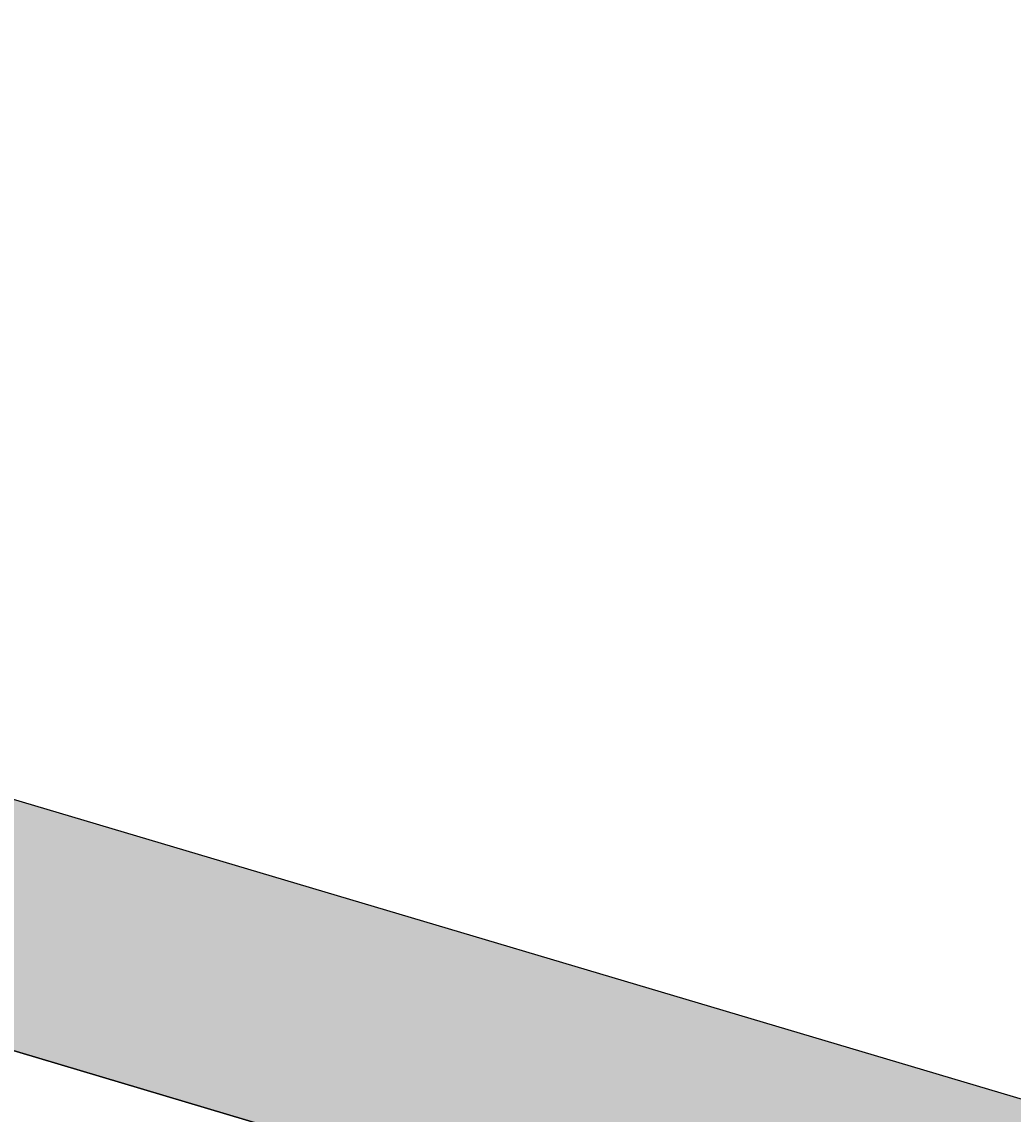
# Model space of a CAD drawing. Units: millimetres. Extents: x 237989 to 659564, y 49768 to 278553.
# Drawn here: x 303218 to 304040, y 127022 to 127929 of the extents above; entities that cross this region are included whole.
import ezdxf

# ---------------------------------------------------------------- set-up
doc = ezdxf.new("R2010")
doc.units = ezdxf.units.MM
doc.layers.add('BORDILLO', color=204, linetype='Continuous')
doc.layers.add('CANALETA', color=252, linetype='Continuous')
doc.styles.get("Standard").update_dxf_attribs({"font": 'ARIAL.TTF'})
doc.dimstyles.new('ISO-25', dxfattribs={"dimtxt": 2.5, "dimasz": 2.5, "dimexe": 1.25, "dimexo": 0.625, "dimtad": 1, "dimtxsty": 'Standard', "dimcen": 2.5, "dimadec": 0, "dimazin": 0, "dimtfac": 1, "dimtmove": 0, "dimatfit": 3, "dimfxl": 1, "dimarcsym": 0})

# ---------------------------------------------------------------- blocks, each defined once
blk = doc.blocks.new('*D57')
at = {"layer": 'BORDILLO', "color": 0, "lineweight": -2}
for p, q in [((243722.68, 134846.81), (242758.84, 131587.47)), ((242761.59, 131587.96), (360952.97, 96636.46)), ((361918.86, 99893.89), (360955.01, 96634.55))]:
    blk.add_line(p, q, dxfattribs=at)
at = {"layer": 'BORDILLO', "color": 0}
for points in [[(242761.71, 131588.36), (242761.47, 131587.56), (242759.19, 131588.67)], [(360953.09, 96636.86), (360952.85, 96636.06), (360955.37, 96635.75)]]:
    blk.add_solid(points, dxfattribs=at)
at = {"layer": 'DEFPOINTS', "color": 0}
for p in [(243722.86, 134847.41), (361919.04, 99894.49), (360955.37, 96635.75)]:
    blk.add_point(p, dxfattribs=at)
at = {"layer": 'BORDILLO', "color": 0, "insert": (301857.88, 114114.25), "char_height": 2.5, "attachment_point": 5, "rotation": 343.52602}
blk.add_mtext('123256,01', dxfattribs=at)

msp = doc.modelspace()

# ---------------------------------------------------------------- hatches: boundary and pattern name
at = {"layer": 'CANALETA'}
h = msp.add_hatch(dxfattribs=at)
h.set_pattern_fill('AR-SAND', color=256, angle=180, style=0)
h.set_pattern_definition([(217.5, (255648.9, 115707.374), (1.600031, -48.941324), [0, -38.608, 0, -43.18, 0, -41.275]), (187.5, (255648.9, 115707.374), (-44.95233, -71.68251), [0, -20.828, 0, -34.798, 0, -13.335]), (147.5, (255680.142, 115707.374), (-79.099237, -0.143718), [0, -12.7, 0, -45.72, 0, -59.69]), (137.5, (255680.14, 115707.374), (-76.355645, -22.29293), [0, -6.35, 0, -29.972, 0, -34.29])])
h.paths.add_polyline_path([(323175.864, 121347.622), (258428.792, 140596.321), (256686.728, 141289.487), (255848.9, 141840.008), (255848.9, 141939.951), (255648.9, 141939.951), (255648.9, 141732.112), (256593.893, 141111.175), (258363.192, 140407.172), (323118.871, 121155.914), (341446.189, 115707.374), (341388.332, 115933.225)])

# ---------------------------------------------------------------- linework, layer by layer
at = {"layer": 'BORDILLO'}
for points in [[(252029.553, 161053.621), (255648.9, 161060.284), (255648.9, 141732.112), (256593.893, 141111.175), (258363.192, 140407.172), (323118.871, 121155.914), (341446.189, 115707.374), (343704.243, 117988.721), (347525.914, 114376.816), (352193.229, 119344.607), (348359.626, 122945.273), (352393.316, 127020.575), (352319.03, 174844.711)], [(255648.9, 141971.424), (256686.728, 141289.487), (258428.792, 140596.321), (323175.864, 121347.622), (341388.332, 115933.225), (343699.581, 118268.317), (343699.581, 118268.317), (348073.053, 122940.049), (348073.053, 122940.049), (352037.343, 126945.236)], [(282400.429, 133469.777), (341388.332, 115933.225)]]:
    msp.add_lwpolyline(points, dxfattribs=at)
at = {"layer": 'CANALETA'}
msp.add_lwpolyline([(341446.189, 115707.374), (323118.871, 121155.914), (258363.192, 140407.172), (256593.893, 141111.175), (255648.9, 141732.112), (255648.9, 141939.951), (255848.9, 141939.951), (255848.9, 141840.008), (255848.9, 141840.008), (256686.728, 141289.487), (258428.792, 140596.321), (323175.864, 121347.622), (341388.332, 115933.225)], close=True, dxfattribs=at)

# ---------------------------------------------------------------- dimensions: what is measured, and where the dimension line sits
at = {"layer": 'BORDILLO'}
dim = msp.add_aligned_dim(p1=(243722.862, 134847.407), p2=(361919.04, 99894.488), distance=-3398.238, dimstyle='ISO-25', dxfattribs=at)
dim.commit()
dim.dimension.update_dxf_attribs({"geometry": '*D57', "text_midpoint": (301857.882, 114114.252)})

doc.saveas('drawing.dxf')
